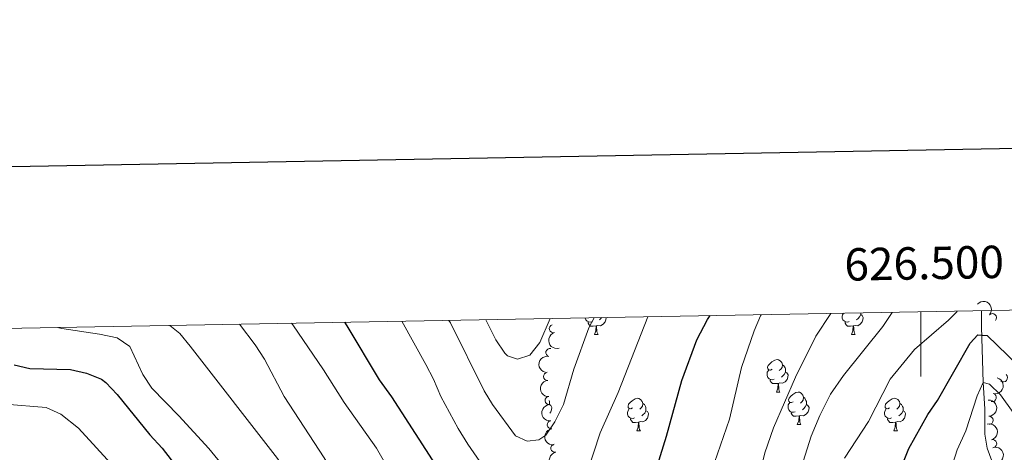
# Model space of a CAD drawing. Units: metres. Extents: x 624022 to 628531, y 713160 to 716211.
# Drawn here: x 626222 to 626526, y 715869 to 716002 of the extents above; entities that cross this region are included whole.
import ezdxf
from ezdxf.enums import TextEntityAlignment as Align

# ---------------------------------------------------------------- set-up
doc = ezdxf.new("R2010")
doc.units = ezdxf.units.M
doc.header["$MEASUREMENT"] = 0
doc.linetypes.add('DGN Style 3', pattern=[69.10188670825688, 49.35849050589778, -19.74339620235911])
for name, color, linetype, lineweight in [('Carátula', 7, 'Continuous', 5), ('Elementos auxiliares', 7, 'Continuous', 5), ('Entidades rústicas y varios', 7, 'Continuous', 5), ('Hidrografía', 7, 'Continuous', 5), ('Relieve y altimetría', 7, 'Continuous', 5)]:
    doc.layers.add(name, color=color, linetype=linetype, lineweight=lineweight)
doc.styles.add('Style-arial', font='arial.shx', dxfattribs={"bigfont": 'arialbig.shx'})

msp = doc.modelspace()

# ---------------------------------------------------------------- linework, layer by layer
at = {"layer": 'Carátula', "color": 7, "linetype": 'Continuous', "lineweight": 5}
msp.add_line((626500, 715912.1499999999), (626500, 715892.1499999999), dxfattribs=at)
at = {"layer": 'Carátula', "color": 7, "linetype": 'Continuous', "lineweight": 25, "flags": 128}
msp.add_lwpolyline([(624831.6599999999, 715931.6200000001), (624877.72, 713517.0700000001), (628432.05, 713584.8600000001), (628386.06, 715996.4199999999), (624831.6599999999, 715931.6200000001)], dxfattribs=at)
at = {"layer": 'Carátula', "color": 7, "linetype": 'Continuous', "lineweight": 5}
msp.add_3dface([(624076.5900000001, 713159.9099999999), (628530.8500000001, 713241.1100000001), (628476.72, 716210.6300000001), (624022.46, 716129.4299999999)], dxfattribs=at)
at = {"layer": 'Elementos auxiliares', "color": 250, "linetype": 'Continuous', "lineweight": 5}
msp.add_3dface([(624943.8600000001, 713569.6699999999), (624902.3, 715883), (628321.53, 715945.3800000001), (628364.24, 713632.02)], dxfattribs=at)
at = {"layer": 'Entidades rústicas y varios', "color": 92, "linetype": 'Continuous', "lineweight": 5}
for p, q in [((626399.31, 715905.1300000001), (626400.4299999999, 715905.1300000001)), ((626478.6300000001, 715905.1300000001), (626479.76, 715905.1300000001)), ((626455.45, 715887.3700000001), (626456.5700000001, 715887.3700000001)), ((626461.9199999999, 715877.3300000001), (626463.05, 715877.3300000001)), ((626412.3700000001, 715875.4299999999), (626413.49, 715875.4299999999)), ((626491.69, 715875.4299999999), (626492.8200000001, 715875.4299999999))]:
    msp.add_line(p, q, dxfattribs=at)
at = {"layer": 'Entidades rústicas y varios', "color": 92, "linetype": 'Continuous', "lineweight": 5, "flags": 128}
for points in [[(626398.5900000001, 715909.1100000001), (626398.1699999999, 715908.95), (626397.5800000001, 715909.01), (626397.1100000001, 715909.23), (626396.6799999999, 715909.6499999999), (626396.47, 715910.23), (626396.47, 715910.26)], [(626402.9299999999, 715910.3700000001), (626402.8300000001, 715909.71), (626402.6200000001, 715909.0700000001), (626402.04, 715908.3300000001), (626401.24, 715907.8500000001), (626400.3899999999, 715907.95), (626399.96, 715907.8200000001)], [(626401.54, 715910.3500000001), (626401.3500000001, 715910.1300000001), (626400.8700000001, 715909.71)], [(626477.9199999999, 715909.1100000001), (626477.49, 715908.95), (626476.9099999999, 715909.01), (626476.4299999999, 715909.23), (626476.01, 715909.6499999999), (626475.79, 715910.23), (626475.79, 715910.6499999999), (626475.8500000001, 715911.24), (626476.1300000001, 715911.71)], [(626481.47, 715911.29), (626481.9199999999, 715911.05), (626482.27, 715910.4299999999), (626482.1599999999, 715909.71), (626481.95, 715909.0700000001), (626481.3600000001, 715908.3300000001), (626480.5700000001, 715907.8500000001), (626479.72, 715907.95), (626479.29, 715907.8200000001)], [(626481.47, 715911.8), (626481.47, 715911.72), (626481.47, 715911.29), (626481.1000000001, 715910.6100000001), (626480.6799999999, 715910.1300000001), (626480.2, 715909.71)], [(626399.8500000001, 715907.8200000001), (626398.96, 715907.73), (626398.1200000001, 715907.73), (626397.69, 715908.1699999999), (626397.3700000001, 715908.6400000001), (626397.3700000001, 715908.95)], [(626399.31, 715905.1300000001), (626399.74, 715906.29), (626399.8500000001, 715907.8200000001), (626399.96, 715907.8200000001), (626400, 715907.23), (626400.03, 715906.55), (626400.1000000001, 715905.9299999999), (626400.22, 715905.53), (626400.4299999999, 715905.1300000001)], [(626479.1799999999, 715907.8200000001), (626478.29, 715907.73), (626477.44, 715907.73), (626477.02, 715908.1699999999), (626476.7, 715908.6400000001), (626476.7, 715908.95)], [(626478.6300000001, 715905.1300000001), (626479.0700000001, 715906.29), (626479.1799999999, 715907.8200000001), (626479.29, 715907.8200000001), (626479.3200000001, 715907.23), (626479.3600000001, 715906.55), (626479.4299999999, 715905.9299999999), (626479.54, 715905.53), (626479.76, 715905.1300000001)], [(626454.1499999999, 715894.4299999999), (626453.6100000001, 715894.1599999999), (626453.0900000001, 715894.22), (626452.8200000001, 715894.5900000001), (626452.77, 715895.01), (626452.9299999999, 715895.53), (626453.4099999999, 715896.1300000001), (626454.04, 715896.6599999999), (626454.94, 715897.24), (626455.69, 715897.3999999999), (626456.1100000001, 715897.3500000001), (626456.6399999999, 715897.03), (626457.1699999999, 715896.45), (626457.3300000001, 715895.81), (626457.22, 715894.96), (626456.79, 715894.4299999999), (626456.3700000001, 715894)], [(626454.73, 715891.3500000001), (626454.31, 715891.19), (626453.72, 715891.25), (626453.25, 715891.46), (626452.8200000001, 715891.8800000001), (626452.6100000001, 715892.47), (626452.6100000001, 715892.8900000001), (626452.6599999999, 715893.47), (626453.0900000001, 715894.1599999999)], [(626457.3300000001, 715895.81), (626457.81, 715895.49), (626458.1200000001, 715894.8500000001), (626458.28, 715894.53), (626458.28, 715893.95), (626458.28, 715893.53), (626457.9099999999, 715892.8400000001), (626457.49, 715892.3600000001), (626457.01, 715891.94)], [(626455.99, 715890.05), (626455.1000000001, 715889.97), (626454.25, 715889.97), (626453.8300000001, 715890.3999999999), (626453.51, 715890.8700000001), (626453.51, 715891.19)], [(626458.28, 715893.53), (626458.73, 715893.28), (626459.0800000001, 715892.6599999999), (626458.97, 715891.94), (626458.76, 715891.3), (626458.1699999999, 715890.56), (626457.3800000001, 715890.0800000001), (626456.53, 715890.1799999999), (626456.1000000001, 715890.05)], [(626455.45, 715887.3700000001), (626455.8800000001, 715888.53), (626455.99, 715890.05), (626456.1000000001, 715890.05), (626456.1300000001, 715889.47), (626456.1699999999, 715888.78), (626456.24, 715888.1699999999), (626456.3500000001, 715887.77), (626456.5700000001, 715887.3700000001)], [(626411.0700000001, 715882.49), (626410.53, 715882.22), (626410.01, 715882.28), (626409.74, 715882.6499999999), (626409.69, 715883.0700000001), (626409.8500000001, 715883.5900000001), (626410.3300000001, 715884.19), (626410.96, 715884.72), (626411.8600000001, 715885.3), (626412.6100000001, 715885.46), (626413.03, 715885.4099999999), (626413.56, 715885.0900000001), (626414.0900000001, 715884.51), (626414.25, 715883.8700000001), (626414.1399999999, 715883.02), (626413.71, 715882.49), (626413.29, 715882.06)], [(626460.6200000001, 715884.3900000001), (626460.0900000001, 715884.1300000001), (626459.56, 715884.1799999999), (626459.29, 715884.55), (626459.24, 715884.98), (626459.3999999999, 715885.5), (626459.8800000001, 715886.0900000001), (626460.51, 715886.6200000001), (626461.4099999999, 715887.21), (626462.1599999999, 715887.3700000001), (626462.5900000001, 715887.31), (626463.1100000001, 715887), (626463.6499999999, 715886.4099999999), (626463.81, 715885.77), (626463.69, 715884.9199999999), (626463.27, 715884.3900000001), (626462.8500000001, 715883.97)], [(626463.81, 715885.77), (626464.28, 715885.46), (626464.5900000001, 715884.8200000001), (626464.75, 715884.5), (626464.75, 715883.9199999999), (626464.75, 715883.49), (626464.3899999999, 715882.8), (626463.97, 715882.3200000001), (626463.49, 715881.8999999999)], [(626490.3899999999, 715882.49), (626489.8600000001, 715882.22), (626489.3300000001, 715882.28), (626489.0700000001, 715882.6499999999), (626489.01, 715883.0700000001), (626489.1699999999, 715883.5900000001), (626489.6499999999, 715884.19), (626490.29, 715884.72), (626491.19, 715885.3), (626491.9299999999, 715885.46), (626492.3600000001, 715885.4099999999), (626492.8899999999, 715885.0900000001), (626493.4199999999, 715884.51), (626493.5800000001, 715883.8700000001), (626493.47, 715883.02), (626493.04, 715882.49), (626492.6200000001, 715882.06)], [(626385.31, 715884.74), (626385.4299999999, 715884.5), (626385.4299999999, 715883.9199999999), (626385.4299999999, 715883.49), (626385.3899999999, 715883.4199999999)], [(626385.4299999999, 715883.49), (626385.8800000001, 715883.24), (626386.23, 715882.6300000001), (626386.1200000001, 715881.8999999999), (626385.9099999999, 715881.26), (626385.5900000001, 715880.8500000001)], [(626411.6499999999, 715879.4099999999), (626411.23, 715879.25), (626410.6399999999, 715879.31), (626410.1699999999, 715879.52), (626409.74, 715879.94), (626409.53, 715880.53), (626409.53, 715880.95), (626409.5800000001, 715881.53), (626410.01, 715882.22)], [(626414.25, 715883.8700000001), (626414.73, 715883.55), (626415.04, 715882.9099999999), (626415.2, 715882.5900000001), (626415.2, 715882.01), (626415.2, 715881.5900000001), (626414.8300000001, 715880.8999999999), (626414.4099999999, 715880.4199999999), (626413.9299999999, 715880)], [(626461.21, 715881.31), (626460.78, 715881.1499999999), (626460.19, 715881.21), (626459.72, 715881.4199999999), (626459.29, 715881.8500000001), (626459.0800000001, 715882.4299999999), (626459.0800000001, 715882.8500000001), (626459.1300000001, 715883.44), (626459.56, 715884.1300000001)], [(626464.75, 715883.49), (626465.21, 715883.24), (626465.55, 715882.6300000001), (626465.45, 715881.8999999999), (626465.23, 715881.26), (626464.6499999999, 715880.52), (626463.8500000001, 715880.04), (626463.01, 715880.1499999999), (626462.5700000001, 715880.02)], [(626490.98, 715879.4099999999), (626490.55, 715879.25), (626489.97, 715879.31), (626489.49, 715879.52), (626489.0700000001, 715879.94), (626488.8500000001, 715880.53), (626488.8500000001, 715880.95), (626488.9099999999, 715881.53), (626489.3300000001, 715882.22)], [(626493.5800000001, 715883.8700000001), (626494.05, 715883.55), (626494.3700000001, 715882.9099999999), (626494.53, 715882.5900000001), (626494.53, 715882.01), (626494.53, 715881.5900000001), (626494.1599999999, 715880.8999999999), (626493.74, 715880.4199999999), (626493.26, 715880)], [(626412.9099999999, 715878.1100000001), (626412.02, 715878.03), (626411.1699999999, 715878.03), (626410.75, 715878.46), (626410.4299999999, 715878.9299999999), (626410.4299999999, 715879.25)], [(626415.2, 715881.5900000001), (626415.6499999999, 715881.3400000001), (626416, 715880.72), (626415.8899999999, 715880), (626415.6799999999, 715879.3600000001), (626415.0900000001, 715878.6200000001), (626414.3, 715878.1400000001), (626413.45, 715878.24), (626413.02, 715878.1100000001)], [(626462.47, 715880.02), (626461.5700000001, 715879.9299999999), (626460.73, 715879.9299999999), (626460.31, 715880.3600000001), (626459.99, 715880.8400000001), (626459.99, 715881.1499999999)], [(626461.9199999999, 715877.3300000001), (626462.3500000001, 715878.49), (626462.47, 715880.02), (626462.5700000001, 715880.02), (626462.6100000001, 715879.4299999999), (626462.6499999999, 715878.75), (626462.71, 715878.1300000001), (626462.8300000001, 715877.73), (626463.05, 715877.3300000001)], [(626492.24, 715878.1100000001), (626491.3500000001, 715878.03), (626490.5, 715878.03), (626490.0800000001, 715878.46), (626489.76, 715878.9299999999), (626489.76, 715879.25)], [(626494.53, 715881.5900000001), (626494.98, 715881.3400000001), (626495.3300000001, 715880.72), (626495.22, 715880), (626495.01, 715879.3600000001), (626494.4199999999, 715878.6200000001), (626493.6300000001, 715878.1400000001), (626492.78, 715878.24), (626492.3500000001, 715878.1100000001)], [(626412.3700000001, 715875.4299999999), (626412.8, 715876.5900000001), (626412.9099999999, 715878.1100000001), (626413.02, 715878.1100000001), (626413.05, 715877.53), (626413.0900000001, 715876.8400000001), (626413.1599999999, 715876.23), (626413.27, 715875.8300000001), (626413.49, 715875.4299999999)], [(626491.69, 715875.4299999999), (626492.1300000001, 715876.5900000001), (626492.24, 715878.1100000001), (626492.3500000001, 715878.1100000001), (626492.3800000001, 715877.53), (626492.4199999999, 715876.8400000001), (626492.49, 715876.23), (626492.6000000001, 715875.8300000001), (626492.8200000001, 715875.4299999999)]]:
    msp.add_lwpolyline(points, dxfattribs=at)
at = {"layer": 'Entidades rústicas y varios', "color": 92, "linetype": 'Continuous', "lineweight": 5, "extrusion": (-0.2257403446698005, -0.01060370710449425, 0.9741297953476231)}
msp.add_arc((-685727.2542659272, 642531.1594170863, -148290.6519374806), 2.516055640060342, 45.36446333574666, 225.9090503451193, dxfattribs=at)
at = {"layer": 'Entidades rústicas y varios', "color": 92, "linetype": 'Continuous', "lineweight": 5}
for centre, radius, start, end in [((626522.0948836745, 715910.3296012988, 751.21), 1.250091938746998, 318.0424405961188, 137.2559950151142), ((626386.6296664204, 715906.925906061, 790.5099581620566), 1.250091938746999, 107.3143261122586, 286.527880531254), ((626385.5971450447, 715899.5815017219, 789.4933510818289), 1.250091938746999, 76.87054422790648, 256.0840986469019), ((626384.8695890077, 715892.2343207286, 788.9790341424674), 1.250091938746998, 94.48761491628264, 273.7011693352781), ((626525.5095499454, 715891.7828968228, 745.8412401113516), 1.250091938746999, 231.2548711463427, 50.46842556533817), ((626385.3302155212, 715884.749139887, 788.8795806907306), 1.250091938746998, 94.48761491628264, 273.7011693352781), ((626522.0604845879, 715885.6771544477, 743.6501198212212), 1.250091938746999, 256.6204232855018, 75.83397770449719), ((626521.1078783299, 715878.65162087, 741.4038531624379), 1.250091938746999, 273.1030723931177, 92.31662681211307), ((626386.0177843918, 715877.2906407267, 788.6336732635266), 1.250091938747, 97.56545715938826, 276.7790115783837), ((626387.146743733, 715870.0435244865, 787.424056532041), 1.250091938746999, 101.6828812087651, 280.8964356277605), ((626522.1975610789, 715871.4454545693, 739.9991852357354), 1.250091938746998, 286.6107510947363, 105.8243055137317)]:
    msp.add_arc(centre, radius, start, end, dxfattribs=at)
at = {"layer": 'Entidades rústicas y varios', "color": 92, "linetype": 'Continuous', "lineweight": 5, "extrusion": (0.19946489350813, -0.1062304008925345, 0.974129795347623)}
msp.add_arc((926322.8179865761, -210569.6138148421, 49661.31105376739), 2.516055640060342, 45.36446333574662, 225.9090503451192, dxfattribs=at)
at = {"layer": 'Entidades rústicas y varios', "color": 92, "linetype": 'Continuous', "lineweight": 5, "extrusion": (0.1181378497366578, -0.1926514735879202, 0.974129795347623)}
msp.add_arc((908221.7092723681, 275700.6205127458, -63150.00365861983), 2.516055640060341, 45.36446333574664, 225.9090503451193, dxfattribs=at)
at = {"layer": 'Entidades rústicas y varios', "color": 92, "linetype": 'Continuous', "lineweight": 5, "extrusion": (0.1709039622561074, -0.1478613455273597, 0.9741297953476229)}
for centre in [(951223.6815003888, -4992.091052221425, 1967.6241852651), (951218.322226885, -4997.223606467887, 1968.712796501524)]:
    msp.add_arc(centre, 2.516055640060343, 45.36446333574663, 225.9090503451192, dxfattribs=at)
at = {"layer": 'Entidades rústicas y varios', "color": 92, "linetype": 'Continuous', "lineweight": 5, "extrusion": (-0.1172957194445307, 0.1931653592546764, 0.974129795347623)}
msp.add_arc((-907093.0773087116, -279138.4759019465, 65520.5590288549), 2.516055640060342, 45.36446333574664, 225.9090503451193, dxfattribs=at)
at = {"layer": 'Entidades rústicas y varios', "color": 92, "linetype": 'Continuous', "lineweight": 5, "extrusion": (-0.1672813700496193, 0.1519476391732379, 0.974129795347623)}
msp.add_arc((-951161.0157707538, -16951.1328412221, 4693.174450587278), 2.516055640060342, 45.36446333574666, 225.9090503451193, dxfattribs=at)
at = {"layer": 'Entidades rústicas y varios', "color": 92, "linetype": 'Continuous', "lineweight": 5, "extrusion": (0.1785965022177633, -0.1384717704500767, 0.9741297953476229)}
msp.add_arc((949555.6020086663, -54747.08913873846, 13509.97662253749), 2.516055640060342, 45.36446333574662, 225.9090503451192, dxfattribs=at)
at = {"layer": 'Entidades rústicas y varios', "color": 92, "linetype": 'Continuous', "lineweight": 5, "extrusion": (-0.1981454102041804, 0.1086716993104245, 0.9741297953476231)}
msp.add_arc((-928948.9337598364, 199946.2484044623, -45626.4870081189), 2.516055640060343, 45.36446333574664, 225.9090503451193, dxfattribs=at)
at = {"layer": 'Entidades rústicas y varios', "color": 92, "linetype": 'Continuous', "lineweight": 5, "extrusion": (-0.2045891854039739, 0.09599170293174619, 0.974129795347623)}
msp.add_arc((-914202.0252872312, 256480.7032045672, -58742.95185343243), 2.516055640060342, 45.36446333574663, 225.9090503451193, dxfattribs=at)
at = {"layer": 'Entidades rústicas y varios', "color": 92, "linetype": 'Continuous', "lineweight": 5, "extrusion": (0.1880779232727534, -0.1252910076318588, 0.9741297953476229)}
msp.add_arc((943051.163939898, -121025.645128516, 28884.75698211913), 2.516055640060342, 45.36446333574665, 225.9090503451193, dxfattribs=at)
at = {"layer": 'Hidrografía', "color": 142, "linetype": 'DGN Style 3', "lineweight": 15}
msp.add_polyline3d([(626518.79, 715912.48, 751.8100000000001), (626518.75, 715907.53, 750.44), (626519.21, 715890.3400000001, 744.86), (626519.76, 715882.23, 743.12), (626519.78, 715874.3800000001, 741.84), (626520.45, 715870.01, 740.48), (626522.96, 715863.3600000001, 739.75), (626525.8700000001, 715856.04, 738.24), (626537.8200000001, 715828.1400000001, 732.0500000000001), (626540.53, 715820.53, 730.27), (626543.1200000001, 715812.49, 728.76), (626547.0700000001, 715806.01, 727.21), (626549.6399999999, 715804, 726.66), (626552.97, 715799.1699999999, 725.61), (626556.23, 715795.3, 724.19), (626562.0700000001, 715789.49, 722.52), (626566.5, 715784.53, 721.53), (626570.2, 715780.1599999999, 720.33), (626574.47, 715774.8500000001, 718.12), (626576.49, 715771.74, 717.67), (626576.6699999999, 715769.79, 717.42)], dxfattribs=at)
at = {"layer": 'Relieve y altimetría', "color": 30, "linetype": 'Continuous', "lineweight": 5, "flags": 128}
for points, elevation in [([(626476.4299999999, 715867.01), (626483.9199999999, 715878.25), (626490.54, 715891.3600000001), (626498.0800000001, 715900.53), (626508.54, 715909.55), (626510.99, 715912.0700000001), (626511.22, 715912.3500000001)], 755), ([(626339.9199999999, 715909.22), (626347.3500000001, 715895.9099999999), (626349.72, 715891.3500000001), (626351.98, 715885.96), (626357.3200000001, 715876.1300000001), (626360.29, 715871.28), (626367.6399999999, 715860.6100000001), (626372.31, 715852.74), (626379.3400000001, 715843.4199999999), (626383.01, 715840.03), (626387.1200000001, 715839.5800000001), (626391.1000000001, 715842.8400000001), (626392.76, 715847.56), (626395.1599999999, 715856.5700000001), (626401.1399999999, 715874.77), (626406.6499999999, 715887.25), (626415.8500000001, 715910.6100000001)], 780), ([(626354.4299999999, 715909.49), (626354.8899999999, 715908.71), (626365.29, 715887.77), (626367.8700000001, 715883.49), (626374.96, 715873.8600000001), (626378.5800000001, 715872.19), (626382.19, 715872.5800000001), (626384.28, 715874.04), (626387.0900000001, 715878.1799999999), (626389.77, 715883.56), (626393.02, 715894.47), (626397.6200000001, 715907.23), (626399.21, 715910.31)], 785), ([(626365.8600000001, 715909.7), (626368.94, 715903.46), (626371.6300000001, 715899.3600000001), (626372.48, 715898.6100000001), (626375.5800000001, 715897.56), (626379.3999999999, 715898.79), (626382.44, 715902.6400000001), (626385.71, 715910.06)], 790), ([(626406.8999999999, 715616.54), (626406.73, 715631.3400000001), (626407.02, 715636.3300000001), (626409.3600000001, 715657.6300000001), (626410.95, 715677.46), (626411.53, 715688.81), (626412.3999999999, 715696.8400000001), (626414.3, 715708.25), (626417.55, 715723.77), (626419.1499999999, 715730.0800000001), (626425.8999999999, 715752.5900000001), (626427.5700000001, 715759.8), (626428.0800000001, 715766.1400000001), (626427.73, 715787), (626425.49, 715819.5), (626425.8200000001, 715824.49), (626426.77, 715829.4199999999), (626431.26, 715848.8800000001), (626436.3400000001, 715865.6400000001), (626440.98, 715879.02), (626444.72, 715894.96), (626448.5900000001, 715906.23), (626450.52, 715910.8600000001), (626450.73, 715911.24)], 770), ([(626424.3999999999, 715618.4099999999), (626425.8300000001, 715656.6799999999), (626426.1200000001, 715677.06), (626427, 715690.1200000001), (626428.2, 715701.01), (626431.98, 715720.47), (626434.73, 715731.9199999999), (626438.49, 715744.46), (626439.8700000001, 715751.1599999999), (626440.74, 715757.3700000001), (626441.44, 715763.8), (626441.49, 715769.8600000001), (626440.8600000001, 715782.9299999999), (626440.28, 715807.48), (626441.75, 715820.3400000001), (626448.7, 715852.5700000001), (626449.51, 715858.79), (626451.8800000001, 715868.6000000001), (626454.6000000001, 715876.3400000001), (626461.3400000001, 715891.96), (626467.5900000001, 715904.5900000001), (626472.24, 715911.6400000001)], 765), ([(626439.47, 715610.19), (626438.3700000001, 715628.55), (626437.6200000001, 715652.24), (626437.5900000001, 715659.2), (626438.26, 715677.8900000001), (626439.56, 715689.4299999999), (626440.72, 715695.78), (626444.8300000001, 715714.8900000001), (626451.8800000001, 715743.3600000001), (626452.69, 715748.29), (626453.73, 715763.5700000001), (626453.02, 715783.6699999999), (626453.01, 715794.9199999999), (626454.8300000001, 715817.0700000001), (626455.6699999999, 715823.8999999999), (626458, 715835.54), (626462.49, 715862.0700000001), (626466.24, 715873.76), (626468.8999999999, 715880.1699999999), (626472.1499999999, 715886.69), (626476.1300000001, 715892.51), (626488.3, 715907.5800000001), (626491.19, 715911.98)], 760), ([(626233.6799999999, 715907.29), (626234.97, 715906.99), (626246.6300000001, 715905.24), (626252.0700000001, 715904.0700000001), (626255.99, 715901.4199999999), (626260, 715892.78), (626262.73, 715888.5900000001), (626271.1000000001, 715880.06), (626280.3999999999, 715869.9099999999), (626291.8800000001, 715855.8500000001)], 755), ([(626268.3500000001, 715907.9199999999), (626271.4099999999, 715905.45), (626274.5900000001, 715901.5900000001), (626301.5, 715866.9099999999), (626304.3200000001, 715862.79), (626306.9199999999, 715857.3600000001), (626308.76, 715849.02), (626310.72, 715843.8500000001), (626313.05, 715839.3999999999), (626320.1000000001, 715831.26), (626322.8899999999, 715827.1000000001), (626327.9299999999, 715815.78), (626334.5, 715798.81), (626338.28, 715785.6499999999), (626342.51, 715768.27), (626344.28, 715755.98), (626344.46, 715746.2), (626344.23, 715735.44), (626343.0800000001, 715718.45), (626342.1100000001, 715694.55), (626339.53, 715663.73), (626337.3800000001, 715651.49), (626333.3800000001, 715633.2), (626332.05, 715611)], 760), ([(626289.8300000001, 715908.31), (626294.6499999999, 715901.9099999999), (626297.52, 715897.49), (626303.6300000001, 715886), (626315.99, 715867.1200000001), (626321.77, 715857.3200000001), (626325.46, 715850.28), (626331.6399999999, 715840.1200000001), (626337.4099999999, 715831.73), (626339.3600000001, 715827.1300000001), (626341.74, 715819.25), (626344.8200000001, 715804.1499999999), (626346.29, 715799.02), (626350.94, 715789.52), (626353.48, 715783.5), (626354.06, 715778.53), (626357.6100000001, 715727.8600000001), (626358.73, 715700.99), (626358.24, 715687.1499999999), (626355.99, 715665.6400000001), (626352.55, 715648.01), (626351.6000000001, 715641.26), (626349.79, 715618.6400000001)], 765), ([(626305.9099999999, 715908.6000000001), (626306.31, 715908.1499999999), (626315.74, 715894.24), (626322.1399999999, 715884.1300000001), (626332.0900000001, 715870.06), (626335.7, 715863.8), (626348.1499999999, 715838.0800000001), (626354.8800000001, 715821.9299999999), (626356.73, 715816.01), (626363.1100000001, 715799.6100000001), (626365, 715793.73), (626366.3300000001, 715788.28), (626368.79, 715772.31), (626371.4199999999, 715751.22), (626371.8899999999, 715745.02), (626372.4299999999, 715720.03), (626371.6100000001, 715699.8600000001), (626370.6399999999, 715660.8999999999), (626369.6100000001, 715650.1200000001), (626365.72, 715626.26), (626365.96, 715621.26), (626367.5700000001, 715615.25)], 770), ([(626511.23, 715869.5900000001), (626513.8600000001, 715875.4299999999), (626517.4199999999, 715886.19), (626519.21, 715890.3400000001), (626521.1799999999, 715889.8400000001), (626524.5800000001, 715886.54), (626528.53, 715881.1000000001)], 745), ([(626217.53, 715883.6799999999), (626230.1399999999, 715882.56), (626234.69, 715880.52), (626240.1399999999, 715876.27), (626262.4099999999, 715851.9099999999), (626268.81, 715843.01), (626273.95, 715834.4299999999), (626285.05, 715818.5900000001), (626293.78, 715802.03), (626296.3800000001, 715795.72), (626297.74, 715791.04), (626299.94, 715781.28), (626300.6699999999, 715775.75), (626301.95, 715764.28), (626302.2, 715751.28), (626302.8999999999, 715738.49), (626302.5700000001, 715733.51), (626300.8200000001, 715720.49), (626300.46, 715714.55), (626298.9199999999, 715704.24), (626296.47, 715683.0700000001), (626292.74, 715628.56), (626290.71, 715615.01)], 745), ([(626468.71, 715609.8900000001), (626468.8999999999, 715634.22), (626469.5800000001, 715651.8999999999), (626470.6599999999, 715663.02), (626475.23, 715684.76), (626478.05, 715700.6400000001), (626484.0700000001, 715720.5800000001), (626489.48, 715740.47), (626492.75, 715750.5), (626494.96, 715763.3), (626495.19, 715769.0900000001), (626494.6399999999, 715783.1699999999), (626493.6100000001, 715792.3500000001), (626492.1200000001, 715811.8), (626492.05, 715818.9199999999), (626492.3700000001, 715823.9099999999), (626493.3899999999, 715830.3300000001), (626495.8500000001, 715836.5800000001), (626500.22, 715844.8700000001), (626501.29, 715849.78), (626508.2, 715860.6200000001), (626509.22, 715863.01), (626511.23, 715869.5900000001)], 745)]:
    msp.add_lwpolyline(points, dxfattribs=dict(at, elevation=elevation))
at = {"layer": 'Relieve y altimetría', "color": 30, "linetype": 'Continuous', "lineweight": 25, "flags": 128}
for points, elevation in [([(626413.29, 715774.4199999999), (626413.3999999999, 715775.02), (626413.56, 715781.3800000001), (626410.1000000001, 715803.75), (626409.1200000001, 715811.46), (626408.8300000001, 715816.45), (626409.1200000001, 715822.4199999999), (626410.3800000001, 715832.3600000001), (626414.52, 715851.27), (626421.53, 715873.73), (626426.26, 715890.95), (626430.95, 715903.51), (626434.19, 715909.74), (626434.98, 715910.96)], 775), ([(626322.23, 715908.8999999999), (626322.97, 715907.78), (626332.8600000001, 715891.1200000001), (626336.7, 715885.9099999999), (626364.95, 715842.1100000001), (626370.44, 715832.3200000001), (626375.6799999999, 715821.74), (626379.0700000001, 715816.03), (626386.55, 715796.6799999999), (626392.3800000001, 715776.79), (626394.48, 715766.54), (626395.0700000001, 715761.5700000001), (626395.01, 715748.9199999999), (626394.22, 715741.0800000001), (626394.47, 715736.71), (626396.6000000001, 715735.0900000001), (626400.31, 715736.1200000001), (626403.54, 715739.56), (626405.53, 715744.1499999999), (626408.9199999999, 715755.6799999999)], 775), ([(626491.3600000001, 715857.6000000001), (626496.28, 715869.9199999999), (626502.1699999999, 715880.5), (626505.1399999999, 715884.74), (626515.2, 715902.48), (626517.6599999999, 715905.03), (626520.45, 715904.8800000001), (626529.9199999999, 715895.72)], 750), ([(626220.26, 715895.8300000001), (626225.1399999999, 715894.6699999999), (626237.72, 715894.3200000001), (626242.6399999999, 715893.26), (626247.27, 715891.3200000001), (626248.6300000001, 715890.3), (626252.05, 715886.6499999999), (626262.1200000001, 715874.22), (626265.95, 715870.1000000001), (626280.3, 715851.55)], 750)]:
    msp.add_lwpolyline(points, dxfattribs=dict(at, elevation=elevation))

# ---------------------------------------------------------------- texts
at = {"layer": 'Carátula', "color": 7, "linetype": 'Continuous', "lineweight": 5, "style": 'Style-arial'}
msp.add_text('626.500', height=10.00002, rotation=1.045181031052826, dxfattribs=at).set_placement((626501.1399275551, 715922.1725950607), align=Align.CENTER)

doc.saveas('drawing.dxf')
